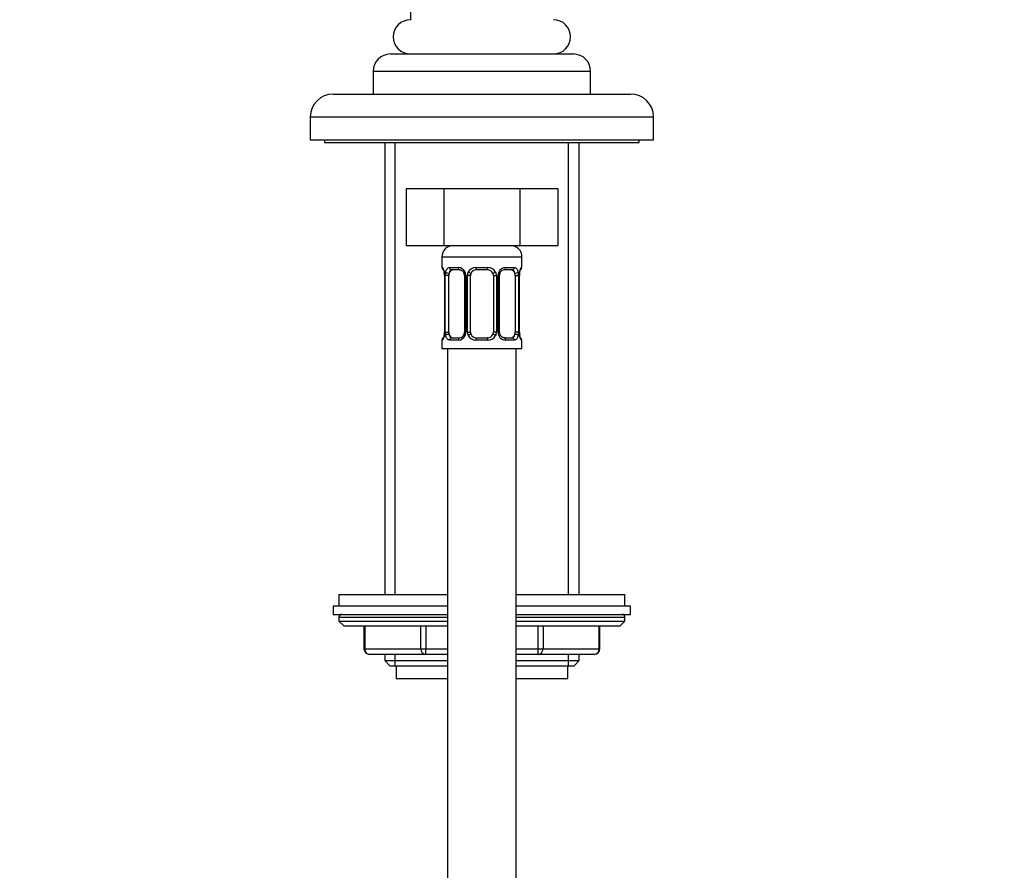
# Model space of a CAD drawing. Units: millimetres. Extents: x -215 to 1040, y 0 to 1165.
# Drawn here: x 672 to 844, y 597 to 746 of the extents above; entities that cross this region are included whole.
import ezdxf
from ezdxf import colors
from ezdxf.entities.mleader import LeaderData, LeaderLine
from ezdxf.math import Vec2, Vec3

# ---------------------------------------------------------------- set-up
doc = ezdxf.new("R2010")
doc.units = ezdxf.units.MM
doc.layers.add('DV5_Défaut', color=7, linetype='Continuous')
doc.layers.add('Défaut', color=7, linetype='Continuous')

# ---------------------------------------------------------------- blocks, each defined once
blk = doc.blocks.new('_DOT')
at = {"color": 0}
blk.add_line((0, 0), (-1, 0), dxfattribs=at)
at = {"color": 0, "const_width": 0.333}
blk.add_lwpolyline([(-0.1665, 0, 1), (0.1665, 0, 1)], format="xyb", close=True, dxfattribs=at)
blk = doc.blocks.new('SE4')
at = {"layer": 'DV5_Défaut', "color": 7, "linetype": 'Continuous'}
for p, q in [((740.29, 866.11), (740.29, 746.11)), ((736.79, 740.11), (768.79, 740.11)), ((733.79, 737.11), (771.79, 737.11)), ((733.79, 737.11), (733.79, 733.11)), ((771.79, 733.11), (771.79, 737.11)), ((726.79, 733.11), (778.79, 733.11)), ((722.79, 729.11), (782.79, 729.11)), ((722.79, 729.11), (722.79, 725.11)), ((782.79, 725.11), (782.79, 729.11)), ((722.79, 725.11), (782.79, 725.11)), ((725.29, 725.11), (725.29, 724.61)), ((780.29, 724.61), (780.29, 725.11)), ((725.29, 724.61), (780.29, 724.61)), ((735.79, 724.61), (735.79, 645.61)), ((737.65, 645.61), (737.65, 724.61)), ((767.94, 645.61), (767.94, 724.61)), ((769.79, 645.61), (769.79, 724.61)), ((739.52, 716.61), (739.52, 706.61)), ((739.52, 716.61), (746.15, 716.61)), ((746.15, 716.61), (746.15, 706.61)), ((746.15, 716.61), (759.43, 716.61)), ((759.43, 716.61), (759.43, 706.61)), ((759.43, 716.61), (766.07, 716.61)), ((766.07, 716.61), (766.07, 706.61)), ((739.52, 706.61), (746.15, 706.61)), ((746.15, 706.61), (759.43, 706.61)), ((759.43, 706.61), (766.07, 706.61)), ((745.79, 704.61), (759.79, 704.61)), ((745.79, 704.61), (745.79, 702.77)), ((759.79, 702.77), (759.79, 704.61)), ((745.88, 702.77), (745.79, 702.77)), ((747.15, 702.77), (748.65, 702.77)), ((748.89, 702.37), (747.47, 702.37)), ((751.73, 702.77), (753.85, 702.77)), ((753.79, 702.37), (751.79, 702.37)), ((758.11, 702.37), (756.7, 702.37)), ((756.94, 702.77), (758.44, 702.77)), ((759.79, 702.77), (759.71, 702.77)), ((746.27, 701.37), (746.24, 701.37)), ((746.24, 701.37), (746.24, 691.49)), ((746.27, 701.37), (746.27, 691.49)), ((746.39, 691.49), (746.39, 701.37)), ((747, 701.37), (746.39, 701.37)), ((747, 691.49), (747, 701.37)), ((749.74, 701.37), (749.98, 701.37)), ((749.74, 701.37), (749.74, 691.49)), ((749.98, 701.37), (749.98, 691.49)), ((750.25, 691.49), (750.25, 701.37)), ((750.79, 701.37), (750.25, 701.37)), ((750.79, 691.49), (750.79, 701.37)), ((754.79, 701.37), (754.79, 691.49)), ((754.79, 701.37), (755.34, 701.37)), ((755.34, 701.37), (755.34, 691.49)), ((755.61, 691.49), (755.61, 701.37)), ((755.85, 701.37), (755.61, 701.37)), ((755.85, 691.49), (755.85, 701.37)), ((758.59, 701.37), (758.59, 691.49)), ((758.59, 701.37), (759.2, 701.37)), ((759.2, 701.37), (759.2, 691.49)), ((759.32, 691.49), (759.32, 701.37)), ((759.32, 701.37), (759.34, 701.37)), ((759.34, 691.49), (759.34, 701.37)), ((746.24, 691.49), (746.27, 691.49)), ((746.39, 691.49), (747, 691.49)), ((747.47, 690.49), (748.89, 690.49)), ((749.98, 691.49), (749.74, 691.49)), ((750.25, 691.49), (750.79, 691.49)), ((751.79, 690.49), (753.79, 690.49)), ((755.34, 691.49), (754.79, 691.49)), ((755.61, 691.49), (755.85, 691.49)), ((756.7, 690.49), (758.11, 690.49)), ((759.2, 691.49), (758.59, 691.49)), ((759.34, 691.49), (759.32, 691.49)), ((745.88, 690.09), (745.79, 690.09)), ((745.79, 690.09), (745.79, 688.61)), ((745.79, 688.61), (759.79, 688.61)), ((746.79, 688.61), (746.79, 488.61)), ((748.65, 690.09), (747.15, 690.09)), ((753.85, 690.09), (751.73, 690.09)), ((758.44, 690.09), (756.94, 690.09)), ((758.79, 488.61), (758.79, 688.61)), ((759.79, 690.09), (759.71, 690.09)), ((759.79, 688.61), (759.79, 690.09)), ((727.79, 645.61), (746.79, 645.61)), ((727.79, 645.61), (727.79, 643.61)), ((758.79, 645.61), (777.79, 645.61)), ((777.79, 643.61), (777.79, 645.61)), ((726.79, 643.61), (746.79, 643.61)), ((726.79, 643.61), (726.79, 642.11)), ((726.79, 642.11), (746.79, 642.11)), ((758.79, 643.61), (778.79, 643.61)), ((758.79, 642.11), (778.79, 642.11)), ((778.79, 642.11), (778.79, 643.61)), ((727.79, 641.61), (746.79, 641.61)), ((727.79, 641.61), (727.79, 640.95)), ((727.79, 640.95), (746.79, 640.95)), ((727.79, 640.95), (728.64, 640.11)), ((758.79, 641.61), (777.79, 641.61)), ((758.79, 640.95), (777.79, 640.95)), ((776.95, 640.11), (777.79, 640.95)), ((777.79, 640.95), (777.79, 641.61)), ((728.64, 640.11), (746.79, 640.11)), ((732.16, 640.11), (732.16, 636.11)), ((732.3, 640.11), (732.3, 636.11)), ((742.11, 636.11), (742.11, 640.11)), ((742.98, 640.11), (742.98, 636.11)), ((758.79, 640.11), (776.95, 640.11)), ((762.61, 636.11), (762.61, 640.11)), ((763.48, 640.11), (763.48, 636.11)), ((773.29, 636.11), (773.29, 640.11)), ((773.42, 636.11), (773.42, 640.11)), ((732.3, 636.11), (732.16, 636.11)), ((732.3, 636.11), (742.11, 636.11)), ((742.11, 636.11), (742.98, 636.11)), ((742.98, 636.11), (746.79, 636.11)), ((742.98, 635.11), (742.98, 636.11)), ((758.79, 636.11), (762.61, 636.11)), ((762.61, 636.11), (763.48, 636.11)), ((762.61, 635.11), (762.61, 636.11)), ((763.48, 636.11), (773.29, 636.11)), ((773.29, 636.11), (773.42, 636.11)), ((742.98, 635.11), (733.16, 635.11)), ((735.79, 635.11), (735.79, 634.02)), ((735.79, 634.02), (746.79, 634.02)), ((735.79, 634.02), (736.7, 633.11)), ((737.65, 633.11), (737.65, 635.11)), ((746.79, 635.11), (742.98, 635.11)), ((762.61, 635.11), (758.79, 635.11)), ((758.79, 634.02), (769.79, 634.02)), ((772.42, 635.11), (762.61, 635.11)), ((767.94, 633.11), (767.94, 635.11)), ((768.89, 633.11), (769.79, 634.02)), ((769.79, 634.02), (769.79, 635.11)), ((736.7, 633.11), (746.79, 633.11)), ((737.79, 633.11), (737.79, 630.91)), ((758.79, 633.11), (768.89, 633.11)), ((767.79, 630.91), (767.79, 633.11)), ((737.79, 630.91), (746.79, 630.91)), ((758.79, 630.91), (767.79, 630.91))]:
    blk.add_line(p, q, dxfattribs=at)
for centre, radius, start, end in [((740.29, 743.11), 3, 90, 270), ((765.29, 743.11), 3, 270, 90), ((736.79, 737.11), 3, 90, 180), ((768.79, 737.11), 3, 0, 90), ((726.79, 729.11), 4, 90, 180), ((778.79, 729.11), 4, 0, 90), ((747.79, 704.61), 2, 90, 180), ((757.79, 704.61), 2, 0, 90), ((746.19, 702.77), 0.4, 180, 250.8588), ((748.59, 701.38), 1.39, 25.1473, 87.3249), ((751.72, 701.27), 1.49, 89.2905, 152.1251), ((751.79, 701.37), 1, 90, 154.4167), ((753.79, 701.37), 1, 25.5833, 90), ((753.87, 701.27), 1.49, 27.8747, 90.7097), ((757, 701.38), 1.39, 92.6748, 154.853), ((756.78, 701.47), 0.903, 95.2905, 158.2764), ((759.39, 702.77), 0.4, 289.6001, 0), ((743.35, 701.4), 2.89, 359.2708, 9.9245), ((742.92, 701.37), 3.35, 359.8705, 10.2708), ((749.16, 701.38), 2.78, 167.8078, 180.3687), ((748.81, 701.39), 0.934, 358.6555, 26.2628), ((748.6, 701.37), 1.38, 359.8791, 25.9211), ((751.59, 701.37), 1.34, 153.3511, 180.1815), ((751.79, 701.37), 1, 154.4167, 180), ((753.79, 701.37), 1, 0, 25.5833), ((754, 701.37), 1.34, 359.817, 26.6505), ((756.99, 701.37), 1.38, 154.0799, 180.1199), ((756.79, 701.38), 0.94, 153.7966, 181.2073), ((756.43, 701.38), 2.78, 359.628, 12.1955), ((762.67, 701.37), 3.35, 169.7304, 180.1284), ((762.16, 701.4), 2.82, 169.7608, 180.6792), ((746.19, 690.09), 0.4, 109.6001, 180), ((743.43, 691.46), 2.82, 349.761, 0.678), ((742.92, 691.48), 3.35, 349.7304, 0.1284), ((749.16, 691.47), 2.78, 179.628, 192.1955), ((748.59, 691.47), 1.39, 272.6748, 334.853), ((748.81, 691.39), 0.903, 275.2878, 338.2606), ((748.8, 691.47), 0.939, 333.7634, 1.2043), ((748.6, 691.49), 1.38, 334.0799, 0.1199), ((751.59, 691.49), 1.34, 179.817, 206.6505), ((751.72, 691.58), 1.49, 207.8747, 270.7097), ((751.79, 691.49), 1, 180, 205.5833), ((751.79, 691.49), 1, 205.5833, 270), ((753.79, 691.49), 1, 270, 334.4167), ((753.87, 691.58), 1.49, 269.2905, 332.1251), ((753.79, 691.49), 1, 334.4167, 0), ((754, 691.49), 1.34, 333.3511, 0.1815), ((756.99, 691.49), 1.38, 179.8791, 205.9211), ((757, 691.47), 1.39, 205.1473, 267.3249), ((756.78, 691.47), 0.933, 178.6611, 206.2864), ((756.43, 691.47), 2.78, 347.8078, 0.3687), ((762.66, 691.48), 3.35, 179.8705, 190.2708), ((762.24, 691.45), 2.89, 179.2719, 189.9303), ((759.39, 690.09), 0.4, 0, 70.8588), ((728.29, 641.61), 0.5, 90, 180), ((777.29, 641.61), 0.5, 0, 90), ((733.16, 636.11), 1, 180, 270), ((772.42, 636.11), 1, 270, 0)]:
    blk.add_arc(centre, radius, start, end, dxfattribs=at)
for centre, major_axis, ratio, start_param, end_param in [((746.27, 702.77), (0, -0.4), 0.988455, 4.712389, 5.586251), ((747.7, 701.37), (0, -1), 0.707107, 3.141593, 4.265876), ((747.47, 702.77), (0, -0.4), 0.806081, 4.712389, 6.283185), ((748.89, 702.77), (0, -0.4), 0.591806, 4.712389, 6.283185), ((751.79, 702.77), (0, -0.4), 0.151515, 4.712389, 6.283185), ((753.79, 702.77), (0, -0.4), 0.151515, 0, 1.570796), ((756.7, 702.77), (0, -0.4), 0.591806, 0, 1.570796), ((757.89, 701.37), (0, 1), 0.707107, 5.158902, 6.283185), ((758.11, 702.77), (0, -0.4), 0.806081, 0, 1.570796), ((759.32, 702.77), (0, -0.4), 0.988455, 0.692685, 1.570796), ((746.59, 701.97), (0.394, 0.069), 0.426558, 2.752818, 3.14256), ((746.81, 701.97), (0.391, -0.084), 0.411702, 3.62283, 5.508006), ((747.7, 701.37), (0, 1), 0.707107, 1.124283, 1.570796), ((750.01, 701.97), (0.363, 0.168), 0.191543, 1.963754, 3.14686), ((750.53, 701.97), (0.361, -0.173), 0.155676, 4.398009, 6.283185), ((755.06, 701.97), (-0.361, -0.173), 0.155676, 0, 1.885177), ((755.58, 701.97), (-0.363, 0.168), 0.191543, 3.136242, 4.319431), ((758.78, 701.97), (-0.391, -0.084), 0.411702, 0.775179, 2.660356), ((757.89, 701.37), (0, 1), 0.707107, 4.712389, 5.158902), ((758.99, 701.97), (-0.394, 0.069), 0.426558, 3.131755, 3.530367), ((746.27, 690.09), (0, -0.4), 0.988455, 3.834419, 4.712389), ((746.59, 690.89), (0.394, -0.069), 0.426558, 3.130314, 3.530367), ((746.81, 690.89), (-0.391, -0.084), 0.411702, 3.916772, 5.801948), ((747.7, 691.49), (0, -1), 0.707107, 4.712389, 5.158902), ((747.7, 691.49), (0, -1), 0.707107, 5.158902, 6.283185), ((747.47, 690.09), (0, -0.4), 0.806081, 3.141593, 4.712389), ((748.89, 690.09), (0, -0.4), 0.591806, 3.141593, 4.712389), ((750.01, 690.89), (0.363, -0.168), 0.191543, 3.13256, 4.319431), ((750.53, 690.89), (-0.361, -0.173), 0.155676, 3.141593, 5.026769), ((751.79, 690.09), (0, -0.4), 0.151515, 3.141593, 4.712389), ((753.79, 690.09), (0, -0.4), 0.151515, 1.570796, 3.141593), ((755.06, 690.89), (0.361, -0.173), 0.155676, 1.256416, 3.141593), ((755.58, 690.89), (-0.363, -0.168), 0.191543, 1.963754, 3.150462), ((756.7, 690.09), (0, -0.4), 0.591806, 1.570796, 3.141593), ((757.89, 691.49), (0, 1), 0.707107, 3.141593, 4.265876), ((758.11, 690.09), (0, -0.4), 0.806081, 1.570796, 3.141593), ((757.89, 691.49), (0, 1), 0.707107, 4.265876, 4.712389), ((758.78, 690.89), (0.391, -0.084), 0.411702, 0.481237, 2.366414), ((758.99, 690.89), (-0.394, -0.069), 0.426558, 2.752818, 3.143402), ((759.32, 690.09), (0, -0.4), 0.988455, 1.570796, 2.451724), ((733.16, 636.11), (0, 1), 0.866025, 1.570796, 3.141593), ((742.98, 636.11), (0, -1), 0.866025, 4.712389, 6.283185), ((762.61, 636.11), (0, -1), 0.866025, 0, 1.570796), ((772.42, 636.11), (0, -1), 0.866025, 0, 1.570796)]:
    blk.add_ellipse(centre, major_axis=major_axis, ratio=ratio, start_param=start_param, end_param=end_param, dxfattribs=at)
for points, knots in [([(745.88, 702.77), (745.9, 702.77), (745.92, 702.75), (745.98, 702.68), (746.01, 702.62), (746.07, 702.49), (746.11, 702.4), (746.17, 702.21), (746.2, 702.09), (746.22, 701.97)], [0, 0, 0, 0, 0.25, 0.25, 0.5, 0.5, 0.75, 0.75, 1, 1, 1, 1]), ([(746.02, 702.47), (746.02, 702.47), (746.03, 702.47), (746.04, 702.43), (746.08, 702.36), (746.12, 702.25), (746.16, 702.1), (746.19, 701.98), (746.2, 701.91), (746.2, 701.9)], [0, 0, 0, 0, 0.083372, 0.222006, 0.384603, 0.572419, 0.774654, 0.980737, 1, 1, 1, 1]), ([(746.45, 701.97), (746.48, 702.09), (746.51, 702.2), (746.6, 702.4), (746.66, 702.49), (746.78, 702.62), (746.84, 702.68), (746.99, 702.75), (747.07, 702.77), (747.15, 702.77)], [0, 0, 0, 0, 0.25, 0.25, 0.5, 0.5, 0.75, 0.75, 1, 1, 1, 1]), ([(747.47, 702.37), (747.42, 702.37), (747.37, 702.35), (747.28, 702.3), (747.24, 702.26), (747.14, 702.11), (747.09, 701.97), (747.07, 701.8)], [0, 0, 0, 0, 0.25, 0.25, 0.5, 0.5, 1, 1, 1, 1]), ([(748.89, 702.36), (748.93, 702.36), (749, 702.36), (749.14, 702.32), (749.3, 702.23), (749.44, 702.11), (749.56, 701.96), (749.62, 701.86), (749.65, 701.8)], [0, 0, 0, 0, 0.127174, 0.311733, 0.494984, 0.671044, 0.84816, 1, 1, 1, 1]), ([(758.52, 701.8), (758.51, 701.88), (758.49, 701.96), (758.44, 702.1), (758.41, 702.16), (758.31, 702.31), (758.22, 702.37), (758.11, 702.37)], [0, 0, 0, 0, 0.25, 0.25, 0.5, 0.5, 1, 1, 1, 1]), ([(758.44, 702.77), (758.52, 702.77), (758.6, 702.75), (758.74, 702.68), (758.81, 702.62), (758.93, 702.49), (758.99, 702.4), (759.08, 702.21), (759.11, 702.09), (759.14, 701.97)], [0, 0, 0, 0, 0.25, 0.25, 0.5, 0.5, 0.75, 0.75, 1, 1, 1, 1]), ([(759.37, 701.97), (759.39, 702.09), (759.42, 702.2), (759.48, 702.4), (759.52, 702.49), (759.58, 702.62), (759.61, 702.68), (759.67, 702.75), (759.69, 702.77), (759.71, 702.77)], [0, 0, 0, 0, 0.25, 0.25, 0.5, 0.5, 0.75, 0.75, 1, 1, 1, 1]), ([(759.39, 701.9), (759.4, 701.95), (759.42, 702.05), (759.46, 702.2), (759.5, 702.33), (759.54, 702.42), (759.56, 702.46), (759.57, 702.47), (759.57, 702.47)], [0, 0, 0, 0, 0.142583, 0.349506, 0.558771, 0.740774, 0.896413, 1, 1, 1, 1]), ([(746.22, 690.89), (746.2, 690.76), (746.17, 690.65), (746.11, 690.45), (746.07, 690.37), (746.01, 690.23), (745.98, 690.18), (745.92, 690.11), (745.9, 690.09), (745.88, 690.09)], [0, 0, 0, 0, 0.25, 0.25, 0.5, 0.5, 0.75, 0.75, 1, 1, 1, 1]), ([(746.2, 690.96), (746.19, 690.91), (746.17, 690.8), (746.13, 690.65), (746.09, 690.52), (746.05, 690.44), (746.03, 690.39), (746.02, 690.38), (746.02, 690.38)], [0, 0, 0, 0, 0.142456, 0.349409, 0.558706, 0.740735, 0.896398, 1, 1, 1, 1]), ([(747.15, 690.09), (747.07, 690.09), (746.99, 690.11), (746.84, 690.18), (746.78, 690.23), (746.66, 690.37), (746.6, 690.45), (746.51, 690.65), (746.48, 690.76), (746.45, 690.89)], [0, 0, 0, 0, 0.25, 0.25, 0.5, 0.5, 0.75, 0.75, 1, 1, 1, 1]), ([(747.07, 691.06), (747.08, 690.97), (747.1, 690.89), (747.15, 690.75), (747.18, 690.69), (747.28, 690.55), (747.37, 690.49), (747.47, 690.49)], [0, 0, 0, 0, 0.25, 0.25, 0.5, 0.5, 1, 1, 1, 1]), ([(756.7, 690.49), (756.66, 690.49), (756.59, 690.5), (756.45, 690.54), (756.29, 690.62), (756.15, 690.74), (756.03, 690.89), (755.97, 691), (755.94, 691.05)], [0, 0, 0, 0, 0.127222, 0.311852, 0.495172, 0.6713, 0.848483, 1, 1, 1, 1]), ([(758.11, 690.49), (758.17, 690.49), (758.22, 690.5), (758.31, 690.56), (758.35, 690.6), (758.45, 690.74), (758.49, 690.89), (758.52, 691.06)], [0, 0, 0, 0, 0.25, 0.25, 0.5, 0.5, 1, 1, 1, 1]), ([(759.14, 690.89), (759.11, 690.76), (759.08, 690.65), (758.99, 690.45), (758.93, 690.37), (758.81, 690.23), (758.75, 690.18), (758.6, 690.11), (758.52, 690.09), (758.44, 690.09)], [0, 0, 0, 0, 0.25, 0.25, 0.5, 0.5, 0.75, 0.75, 1, 1, 1, 1]), ([(759.71, 690.09), (759.69, 690.09), (759.67, 690.11), (759.61, 690.18), (759.58, 690.23), (759.52, 690.37), (759.48, 690.45), (759.42, 690.65), (759.39, 690.76), (759.37, 690.89)], [0, 0, 0, 0, 0.25, 0.25, 0.5, 0.5, 0.75, 0.75, 1, 1, 1, 1]), ([(759.57, 690.38), (759.57, 690.38), (759.56, 690.39), (759.54, 690.42), (759.51, 690.49), (759.47, 690.6), (759.43, 690.75), (759.4, 690.88), (759.39, 690.95), (759.39, 690.96)], [0, 0, 0, 0, 0.083359, 0.221971, 0.384543, 0.57233, 0.774534, 0.980584, 1, 1, 1, 1])]:
    blk.add_open_spline(points, degree=3, knots=knots, dxfattribs=at)

msp = doc.modelspace()

# ---------------------------------------------------------------- block references
at = {"layer": 'Défaut'}
msp.add_blockref('SE4', (0, 0), dxfattribs=at)

# ---------------------------------------------------------------- leaders
at = {"layer": 'Défaut', "color": 7, "linetype": 'Continuous'}
ml = msp.add_multileader_mtext('Standard', dxfattribs=at)
ml.set_content('{\\pxsm0.9;\\fSolid Edge ISO|b1||i0||c0|p34;\\W1.;12/10/2023\\P}', color=256)
ml.set_leader_properties()
ml.set_arrow_properties(name='DOT')
ml.build(insert=Vec2(0, 0))
ml.multileader.update_dxf_attribs({"leader_type": 0, "dogleg_length": 0, "arrow_head_size": 12})
ctx = ml.context
ctx.base_point, ctx.char_height, ctx.arrow_head_size, ctx.landing_gap_size = Vec3(756.59, 1158.31), 12, 12, 4.2
notes = []
notes.append((ctx, [(0, (0, 0, 0), (0, 0), (1, 0), 1, [])]))
ctx.mtext.insert = Vec3(758.59, 1164.43)
for ctx, leaders in notes:
    for number, flags, end, landing, length, lines in leaders:
        leader = LeaderData()
        leader.index, (leader.has_last_leader_line, leader.has_dogleg_vector, leader.attachment_direction) = number, flags
        leader.last_leader_point, leader.dogleg_vector, leader.dogleg_length = Vec3(end), Vec3(landing), length
        for number, points, colour, breaks in lines:
            line = LeaderLine()
            line.index, line.vertices, line.color, line.breaks = number, Vec3.list(points), colors.encode_raw_color(colour), breaks
            leader.lines.append(line)
        ctx.leaders.append(leader)

doc.saveas('drawing.dxf')
